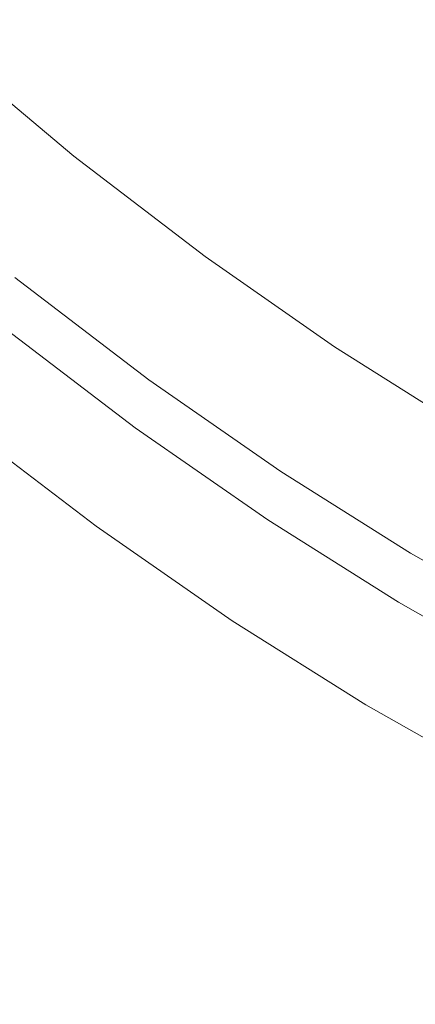
# Model space of a CAD drawing. Extents: x -185 to 185, y -481 to -1.
# Drawn here: x -81 to -66, y -436 to -398 of the extents above; entities that cross this region are included whole.
import ezdxf

# ---------------------------------------------------------------- set-up
doc = ezdxf.new("R2010")
doc.units = 0
doc.header["$MEASUREMENT"] = 0
doc.layers.add('CERAMIKA', color=254, linetype='Continuous')
doc.layers.add('DESKA', color=7, linetype='Continuous')

msp = doc.modelspace()

# ---------------------------------------------------------------- linework, layer by layer
at = {"layer": 'CERAMIKA', "lineweight": 0}
for points, invisible_edges in [([(-70.772, -384.952, 232.78), (-75.383, -395.373, 239.267), (-70.624, -399.022, 239.267), (-66.314, -388.381, 232.78)], 15), ([(-88.886, -394.743, 247.218), (-83.953, -399.275, 247.218), (-80.149, -391.368, 239.267), (-84.851, -387.038, 239.267)], 15), ([(-61.927, -391.453, 232.78), (-66.314, -388.381, 232.78), (-70.624, -399.022, 239.267), (-65.943, -402.29, 239.267)], 15), ([(-69.727, -399.191, 119.373), (-75.651, -396.484, 119.373), (-74.44, -390.766, 108.5), (-68.611, -393.43, 108.5)], 15), ([(-83.953, -399.275, 247.218), (-78.952, -403.465, 247.218), (-75.383, -395.373, 239.267), (-80.149, -391.368, 239.267)], 15), ([(-76.829, -401.903, 130.271), (-82.914, -398.725, 130.271), (-81.643, -393.354, 119.373), (-75.651, -396.484, 119.373)], 15), ([(-69.727, -399.191, 119.373), (-68.611, -393.43, 108.5), (-62.834, -395.726, 108.5), (-63.856, -401.524, 119.373)], 15), ([(-78.952, -403.465, 247.218), (-73.96, -407.285, 247.218), (-70.624, -399.022, 239.267), (-75.383, -395.373, 239.267)], 15), ([(-70.812, -404.651, 130.271), (-76.829, -401.903, 130.271), (-75.651, -396.484, 119.373), (-69.727, -399.191, 119.373)], 15), ([(-76.829, -401.903, 130.271), (-77.963, -407.02, 141.199), (-84.138, -403.795, 141.199), (-82.914, -398.725, 130.271)], 15), ([(-69.052, -410.705, 247.218), (-65.943, -402.29, 239.267), (-70.624, -399.022, 239.267), (-73.96, -407.285, 247.218)], 15), ([(-70.812, -404.651, 130.271), (-69.727, -399.191, 119.373), (-63.856, -401.524, 119.373), (-64.85, -407.021, 130.271)], 15), ([(-86.776, -405.17, 256.247), (-81.602, -409.499, 256.247), (-78.952, -403.465, 247.218), (-83.953, -399.275, 247.218)], 11), ([(-70.812, -404.651, 130.271), (-71.857, -409.81, 141.199), (-77.963, -407.02, 141.199), (-76.829, -401.903, 130.271)], 15), ([(-64.219, -413.754, 247.218), (-61.332, -405.203, 239.267), (-65.943, -402.29, 239.267), (-69.052, -410.705, 247.218)], 15), ([(-81.602, -409.499, 256.247), (-76.436, -413.444, 256.247), (-73.96, -407.285, 247.218), (-78.952, -403.465, 247.218)], 11), ([(-77.963, -407.02, 141.199), (-79.041, -411.834, 152.169), (-85.302, -408.564, 152.169), (-84.138, -403.795, 141.199)], 15), ([(-70.812, -404.651, 130.271), (-64.85, -407.021, 130.271), (-65.806, -412.214, 141.199), (-71.857, -409.81, 141.199)], 15), ([(-71.857, -409.81, 141.199), (-72.851, -414.662, 152.169), (-79.041, -411.834, 152.169), (-77.963, -407.02, 141.199)], 15), ([(-71.36, -416.978, 256.247), (-69.052, -410.705, 247.218), (-73.96, -407.285, 247.218), (-76.436, -413.444, 256.247)], 13), ([(-81.111, -407.853, 330.095), (-81.056, -407.716, 330.822), (-75.969, -411.592, 330.822), (-76.02, -411.732, 330.095)], 15), ([(-81.056, -407.744, 348.721), (-81.084, -407.835, 351.594), (-75.996, -411.711, 351.594), (-75.97, -411.619, 348.721)], 15), ([(-81.056, -407.716, 330.822), (-81.029, -407.646, 331.847), (-75.944, -411.521, 331.847), (-75.969, -411.592, 330.822)], 15), ([(-81.038, -407.684, 345.737), (-81.056, -407.744, 348.721), (-75.97, -411.619, 348.721), (-75.953, -411.559, 345.737)], 15), ([(-81.038, -407.684, 345.737), (-75.953, -411.559, 345.737), (-75.942, -411.522, 342.759), (-81.027, -407.648, 342.759)], 15), ([(-81.029, -407.646, 331.847), (-81.02, -407.624, 333.227), (-75.936, -411.498, 333.227), (-75.944, -411.521, 331.847)], 15), ([(-81.027, -407.648, 342.759), (-75.942, -411.522, 342.759), (-75.937, -411.504, 339.904), (-81.021, -407.63, 339.904)], 15), ([(-81.021, -407.63, 339.904), (-75.937, -411.504, 339.904), (-75.936, -411.498, 337.285), (-81.02, -407.624, 337.285)], 15), ([(-81.02, -407.624, 333.227), (-81.02, -407.624, 335.022), (-75.936, -411.498, 335.022), (-75.936, -411.498, 333.227)], 15), ([(-81.02, -407.624, 337.285), (-75.936, -411.498, 337.285), (-75.936, -411.498, 335.022), (-81.02, -407.624, 335.022)], 15), ([(-81.202, -408.083, 329.609), (-76.105, -411.967, 329.609), (-76.232, -412.319, 329.308), (-81.339, -408.427, 329.308)], 15), ([(-81.241, -408.347, 358.39), (-76.143, -412.231, 358.39), (-76.081, -412.011, 356.544), (-81.174, -408.13, 356.544)], 15), ([(-81.111, -407.853, 330.095), (-76.02, -411.732, 330.095), (-76.105, -411.967, 329.609), (-81.202, -408.083, 329.609)], 11), ([(-81.123, -407.961, 354.24), (-81.174, -408.13, 356.544), (-76.081, -412.011, 356.544), (-76.032, -411.84, 354.24)], 15), ([(-81.084, -407.835, 351.594), (-81.123, -407.961, 354.24), (-76.032, -411.84, 354.24), (-75.996, -411.711, 351.594)], 15), ([(-79.041, -411.834, 152.169), (-80.054, -416.339, 163.184), (-86.395, -413.027, 163.184), (-85.302, -408.564, 152.169)], 15), ([(-81.339, -408.427, 329.308), (-76.232, -412.319, 329.308), (-76.409, -412.812, 329.134), (-81.532, -408.909, 329.134)], 15), ([(-81.321, -408.604, 359.836), (-76.218, -412.492, 359.836), (-76.143, -412.231, 358.39), (-81.241, -408.347, 358.39)], 15), ([(-81.532, -408.909, 329.134), (-76.409, -412.812, 329.134), (-76.646, -413.469, 329.03), (-81.787, -409.552, 329.03)], 15), ([(-81.519, -409.207, 361.764), (-76.403, -413.104, 361.764), (-76.305, -412.786, 360.941), (-81.414, -408.893, 360.941)], 15), ([(-81.414, -408.893, 360.941), (-76.305, -412.786, 360.941), (-76.218, -412.492, 359.836), (-81.321, -408.604, 359.836)], 15), ([(-81.519, -409.207, 361.764), (-81.635, -409.535, 362.364), (-76.512, -413.439, 362.364), (-76.403, -413.104, 361.764)], 15), ([(-83.454, -413.743, 265.968), (-78.168, -417.776, 265.968), (-76.436, -413.444, 256.247), (-81.602, -409.499, 256.247)], 15), ([(-82.117, -410.378, 328.938), (-81.787, -409.552, 329.03), (-76.646, -413.469, 329.03), (-76.951, -414.315, 328.938)], 15), ([(-81.635, -409.535, 362.364), (-81.761, -409.873, 362.799), (-76.63, -413.782, 362.799), (-76.512, -413.439, 362.364)], 13), ([(-81.761, -409.873, 362.799), (-81.896, -410.21, 363.129), (-76.757, -414.126, 363.129), (-76.63, -413.782, 362.799)], 15), ([(-71.857, -409.81, 141.199), (-65.806, -412.214, 141.199), (-66.717, -417.1, 152.169), (-72.851, -414.662, 152.169)], 15), ([(-82.502, -411.344, 328.653), (-82.117, -410.378, 328.938), (-76.951, -414.315, 328.938), (-77.307, -415.302, 328.653)], 15), ([(-81.896, -410.21, 363.129), (-82.04, -410.539, 363.413), (-76.892, -414.461, 363.413), (-76.757, -414.126, 363.129)], 15), ([(-82.191, -410.852, 363.709), (-77.033, -414.782, 363.709), (-76.892, -414.461, 363.413), (-82.04, -410.539, 363.413)], 15), ([(-66.361, -420.127, 256.247), (-64.219, -413.754, 247.218), (-69.052, -410.705, 247.218), (-71.36, -416.978, 256.247)], 13), ([(-82.413, -411.207, 364.018), (-77.242, -415.147, 364.018), (-77.033, -414.782, 363.709), (-82.191, -410.852, 363.709)], 15), ([(-82.926, -412.402, 327.971), (-82.502, -411.344, 328.653), (-77.307, -415.302, 328.653), (-77.7, -416.385, 327.971)], 15), ([(-82.771, -411.661, 364.342), (-77.577, -415.618, 364.342), (-77.242, -415.147, 364.018), (-82.413, -411.207, 364.018)], 15), ([(-70.957, -415.029, 345.737), (-75.953, -411.559, 345.737), (-75.97, -411.619, 348.721), (-70.973, -415.091, 348.721)], 15), ([(-70.972, -415.062, 330.822), (-75.969, -411.592, 330.822), (-75.944, -411.521, 331.847), (-70.949, -414.991, 331.847)], 15), ([(-70.957, -415.029, 345.737), (-70.947, -414.991, 342.759), (-75.942, -411.522, 342.759), (-75.953, -411.559, 345.737)], 15), ([(-70.949, -414.991, 331.847), (-75.944, -411.521, 331.847), (-75.936, -411.498, 333.227), (-70.941, -414.967, 333.227)], 15), ([(-70.947, -414.991, 342.759), (-70.942, -414.973, 339.904), (-75.937, -411.504, 339.904), (-75.942, -411.522, 342.759)], 15), ([(-70.942, -414.973, 339.904), (-70.941, -414.967, 337.285), (-75.936, -411.498, 337.285), (-75.937, -411.504, 339.904)], 15), ([(-70.941, -414.967, 333.227), (-75.936, -411.498, 333.227), (-75.936, -411.498, 335.022), (-70.941, -414.967, 335.022)], 15), ([(-70.941, -414.967, 337.285), (-70.941, -414.967, 335.022), (-75.936, -411.498, 335.022), (-75.936, -411.498, 337.285)], 15), ([(-83.329, -412.273, 364.681), (-78.1, -416.256, 364.681), (-77.577, -415.618, 364.342), (-82.771, -411.661, 364.342)], 15), ([(-72.851, -414.662, 152.169), (-73.784, -419.204, 163.184), (-80.054, -416.339, 163.184), (-79.041, -411.834, 152.169)], 15), ([(-71.019, -415.206, 330.095), (-71.097, -415.446, 329.609), (-76.105, -411.967, 329.609), (-76.02, -411.732, 330.095)], 13), ([(-71.031, -415.313, 354.24), (-76.032, -411.84, 354.24), (-76.081, -412.011, 356.544), (-71.076, -415.487, 356.544)], 15), ([(-70.997, -415.184, 351.594), (-75.996, -411.711, 351.594), (-76.032, -411.84, 354.24), (-71.031, -415.313, 354.24)], 15), ([(-71.019, -415.206, 330.095), (-76.02, -411.732, 330.095), (-75.969, -411.592, 330.822), (-70.972, -415.062, 330.822)], 15), ([(-70.973, -415.091, 348.721), (-75.97, -411.619, 348.721), (-75.996, -411.711, 351.594), (-70.997, -415.184, 351.594)], 15), ([(-83.329, -412.273, 364.681), (-84.151, -413.102, 365.036), (-78.871, -417.121, 365.036), (-78.1, -416.256, 364.681)], 15), ([(-71.097, -415.446, 329.609), (-71.213, -415.804, 329.308), (-76.232, -412.319, 329.308), (-76.105, -411.967, 329.609)], 15), ([(-71.204, -415.974, 359.836), (-71.134, -415.71, 358.39), (-76.143, -412.231, 358.39), (-76.218, -412.492, 359.836)], 15), ([(-71.134, -415.71, 358.39), (-71.076, -415.487, 356.544), (-76.081, -412.011, 356.544), (-76.143, -412.231, 358.39)], 15), ([(-65.806, -412.214, 141.199), (-59.797, -414.285, 141.199), (-60.624, -419.199, 152.169), (-66.717, -417.1, 152.169)], 15), ([(-83.372, -413.509, 326.686), (-82.926, -412.402, 327.971), (-77.7, -416.385, 327.971), (-78.112, -417.517, 326.686)], 7), ([(-71.213, -415.804, 329.308), (-71.377, -416.308, 329.134), (-76.409, -412.812, 329.134), (-76.232, -412.319, 329.308)], 15), ([(-71.286, -416.272, 360.941), (-71.204, -415.974, 359.836), (-76.218, -412.492, 359.836), (-76.305, -412.786, 360.941)], 15), ([(-80.054, -416.339, 163.184), (-80.989, -420.533, 174.257), (-87.404, -417.183, 174.257), (-86.395, -413.027, 163.184)], 15), ([(-71.377, -416.308, 329.134), (-71.595, -416.978, 329.03), (-76.646, -413.469, 329.03), (-76.409, -412.812, 329.134)], 15), ([(-71.378, -416.595, 361.764), (-71.286, -416.272, 360.941), (-76.305, -412.786, 360.941), (-76.403, -413.104, 361.764)], 15), ([(-84.151, -413.102, 365.036), (-85.301, -414.204, 365.409), (-79.949, -418.274, 365.409), (-78.871, -417.121, 365.036)], 15), ([(-71.479, -416.935, 362.364), (-76.512, -413.439, 362.364), (-76.63, -413.782, 362.799), (-71.59, -417.283, 362.799)], 11), ([(-71.378, -416.595, 361.764), (-76.403, -413.104, 361.764), (-76.512, -413.439, 362.364), (-71.479, -416.935, 362.364)], 15), ([(-84.631, -416.465, 275.995), (-79.268, -420.554, 275.995), (-78.168, -417.776, 265.968), (-83.454, -413.743, 265.968)], 15), ([(-83.372, -413.509, 326.686), (-78.112, -417.517, 326.686), (-78.53, -418.653, 324.593), (-83.823, -414.62, 324.593)], 15), ([(-72.973, -421.388, 265.968), (-71.36, -416.978, 256.247), (-76.436, -413.444, 256.247), (-78.168, -417.776, 265.968)], 15), ([(-71.875, -417.84, 328.938), (-76.951, -414.315, 328.938), (-76.646, -413.469, 329.03), (-71.595, -416.978, 329.03)], 15), ([(-71.59, -417.283, 362.799), (-76.63, -413.782, 362.799), (-76.757, -414.126, 363.129), (-71.708, -417.633, 363.129)], 15), ([(-61.429, -422.921, 256.247), (-59.448, -416.458, 247.218), (-64.219, -413.754, 247.218), (-66.361, -420.127, 256.247)], 13), ([(-71.708, -417.633, 363.129), (-76.757, -414.126, 363.129), (-76.892, -414.461, 363.413), (-71.834, -417.974, 363.413)], 15), ([(-85.301, -414.204, 365.409), (-86.844, -415.637, 365.799), (-81.395, -419.777, 365.799), (-79.949, -418.274, 365.409)], 15), ([(-72.204, -418.847, 328.653), (-77.307, -415.302, 328.653), (-76.951, -414.315, 328.938), (-71.875, -417.84, 328.938)], 15), ([(-71.966, -418.301, 363.709), (-71.834, -417.974, 363.413), (-76.892, -414.461, 363.413), (-77.033, -414.782, 363.709)], 15), ([(-83.823, -414.62, 324.593), (-78.53, -418.653, 324.593), (-78.936, -419.746, 321.487), (-84.262, -415.689, 321.487)], 15), ([(-72.161, -418.676, 364.018), (-71.966, -418.301, 363.709), (-77.033, -414.782, 363.709), (-77.242, -415.147, 364.018)], 15), ([(-72.851, -414.662, 152.169), (-66.717, -417.1, 152.169), (-67.571, -421.673, 163.184), (-73.784, -419.204, 163.184)], 15), ([(-72.565, -419.951, 327.971), (-77.7, -416.385, 327.971), (-77.307, -415.302, 328.653), (-72.204, -418.847, 328.653)], 15), ([(-72.474, -419.161, 364.342), (-72.161, -418.676, 364.018), (-77.242, -415.147, 364.018), (-77.577, -415.618, 364.342)], 15), ([(-66.095, -418.303, 330.095), (-66.167, -418.546, 329.609), (-71.097, -415.446, 329.609), (-71.019, -415.206, 330.095)], 13), ([(-66.077, -418.279, 351.594), (-70.997, -415.184, 351.594), (-71.031, -415.313, 354.24), (-66.108, -418.41, 354.24)], 15), ([(-66.095, -418.303, 330.095), (-71.019, -415.206, 330.095), (-70.972, -415.062, 330.822), (-66.053, -418.157, 330.822)], 15), ([(-66.054, -418.185, 348.721), (-70.973, -415.091, 348.721), (-70.997, -415.184, 351.594), (-66.077, -418.279, 351.594)], 15), ([(-66.039, -418.122, 345.737), (-70.957, -415.029, 345.737), (-70.973, -415.091, 348.721), (-66.054, -418.185, 348.721)], 15), ([(-66.053, -418.157, 330.822), (-70.972, -415.062, 330.822), (-70.949, -414.991, 331.847), (-66.031, -418.083, 331.847)], 15), ([(-66.039, -418.122, 345.737), (-66.03, -418.084, 342.759), (-70.947, -414.991, 342.759), (-70.957, -415.029, 345.737)], 15), ([(-66.031, -418.083, 331.847), (-70.949, -414.991, 331.847), (-70.941, -414.967, 333.227), (-66.024, -418.059, 333.227)], 15), ([(-66.03, -418.084, 342.759), (-66.026, -418.065, 339.904), (-70.942, -414.973, 339.904), (-70.947, -414.991, 342.759)], 15), ([(-66.026, -418.065, 339.904), (-66.024, -418.059, 337.285), (-70.941, -414.967, 337.285), (-70.942, -414.973, 339.904)], 15), ([(-66.024, -418.059, 333.227), (-70.941, -414.967, 333.227), (-70.941, -414.967, 335.022), (-66.024, -418.059, 335.022)], 15), ([(-66.024, -418.059, 337.285), (-66.024, -418.059, 335.022), (-70.941, -414.967, 335.022), (-70.941, -414.967, 337.285)], 15), ([(-72.963, -419.82, 364.681), (-72.474, -419.161, 364.342), (-77.577, -415.618, 364.342), (-78.1, -416.256, 364.681)], 15), ([(-66.167, -418.546, 329.609), (-66.274, -418.912, 329.308), (-71.213, -415.804, 329.308), (-71.097, -415.446, 329.609)], 15), ([(-66.204, -418.811, 358.39), (-66.15, -418.585, 356.544), (-71.076, -415.487, 356.544), (-71.134, -415.71, 358.39)], 15), ([(-66.108, -418.41, 354.24), (-71.031, -415.313, 354.24), (-71.076, -415.487, 356.544), (-66.15, -418.585, 356.544)], 15), ([(-84.262, -415.689, 321.487), (-78.936, -419.746, 321.487), (-79.316, -420.751, 317.161), (-84.672, -416.67, 317.161)], 15), ([(-66.274, -418.912, 329.308), (-66.423, -419.423, 329.134), (-71.377, -416.308, 329.134), (-71.213, -415.804, 329.308)], 15), ([(-66.345, -419.38, 360.941), (-66.27, -419.078, 359.836), (-71.204, -415.974, 359.836), (-71.286, -416.272, 360.941)], 15), ([(-66.27, -419.078, 359.836), (-66.204, -418.811, 358.39), (-71.134, -415.71, 358.39), (-71.204, -415.974, 359.836)], 15), ([(-73.784, -419.204, 163.184), (-74.646, -423.432, 174.257), (-80.989, -420.533, 174.257), (-80.054, -416.339, 163.184)], 15), ([(-72.963, -419.82, 364.681), (-78.1, -416.256, 364.681), (-78.871, -417.121, 365.036), (-73.683, -420.717, 365.036)], 15), ([(-72.945, -421.106, 326.686), (-78.112, -417.517, 326.686), (-77.7, -416.385, 327.971), (-72.565, -419.951, 327.971)], 14), ([(-66.423, -419.423, 329.134), (-66.623, -420.105, 329.03), (-71.595, -416.978, 329.03), (-71.377, -416.308, 329.134)], 15), ([(-66.431, -419.706, 361.764), (-66.345, -419.38, 360.941), (-71.286, -416.272, 360.941), (-71.378, -416.595, 361.764)], 15), ([(-84.631, -416.465, 275.995), (-85.255, -417.935, 285.939), (-79.853, -422.053, 285.939), (-79.268, -420.554, 275.995)], 15), ([(-84.672, -416.67, 317.161), (-79.316, -420.751, 317.161), (-79.652, -421.622, 311.413), (-85.035, -417.521, 311.413)], 15), ([(-66.431, -419.706, 361.764), (-71.378, -416.595, 361.764), (-71.479, -416.935, 362.364), (-66.525, -420.05, 362.364)], 15), ([(-73.683, -420.717, 365.036), (-78.871, -417.121, 365.036), (-79.949, -418.274, 365.409), (-74.691, -421.913, 365.409)], 15), ([(-67.859, -424.608, 265.968), (-66.361, -420.127, 256.247), (-71.36, -416.978, 256.247), (-72.973, -421.388, 265.968)], 15), ([(-66.879, -420.982, 328.938), (-71.875, -417.84, 328.938), (-71.595, -416.978, 329.03), (-66.623, -420.105, 329.03)], 15), ([(-66.525, -420.05, 362.364), (-71.479, -416.935, 362.364), (-71.59, -417.283, 362.799), (-66.628, -420.404, 362.799)], 11), ([(-66.717, -417.1, 152.169), (-60.624, -419.199, 152.169), (-61.4, -423.799, 163.184), (-67.571, -421.673, 163.184)], 15), ([(-81.836, -424.413, 185.394), (-88.318, -421.027, 185.394), (-87.404, -417.183, 174.257), (-80.989, -420.533, 174.257)], 15), ([(-85.335, -418.194, 304.034), (-85.035, -417.521, 311.413), (-79.652, -421.622, 311.413), (-79.93, -422.312, 304.034)], 15), ([(-72.945, -421.106, 326.686), (-73.33, -422.265, 324.593), (-78.53, -418.653, 324.593), (-78.112, -417.517, 326.686)], 15), ([(-66.628, -420.404, 362.799), (-71.59, -417.283, 362.799), (-71.708, -417.633, 363.129), (-66.738, -420.758, 363.129)], 15), ([(-73.999, -424.216, 275.995), (-72.973, -421.388, 265.968), (-78.168, -417.776, 265.968), (-79.268, -420.554, 275.995)], 15), ([(-67.18, -422.006, 328.653), (-72.204, -418.847, 328.653), (-71.875, -417.84, 328.938), (-66.879, -420.982, 328.938)], 15), ([(-66.738, -420.758, 363.129), (-71.708, -417.633, 363.129), (-71.834, -417.974, 363.413), (-66.855, -421.106, 363.413)], 15), ([(-85.255, -417.935, 285.939), (-85.449, -418.422, 295.414), (-80.035, -422.548, 295.414), (-79.853, -422.053, 285.939)], 15), ([(-85.449, -418.422, 295.414), (-85.335, -418.194, 304.034), (-79.93, -422.312, 304.034), (-80.035, -422.548, 295.414)], 15), ([(-74.691, -421.913, 365.409), (-79.949, -418.274, 365.409), (-81.395, -419.777, 365.799), (-76.043, -423.474, 365.799)], 15), ([(-66.978, -421.438, 363.709), (-66.855, -421.106, 363.413), (-71.834, -417.974, 363.413), (-71.966, -418.301, 363.709)], 15), ([(-61.223, -421.024, 351.594), (-66.077, -418.279, 351.594), (-66.108, -418.41, 354.24), (-61.252, -421.157, 354.24)], 15), ([(-61.239, -421.05, 330.095), (-66.095, -418.303, 330.095), (-66.053, -418.157, 330.822), (-61.2, -420.901, 330.822)], 15), ([(-61.202, -420.929, 348.721), (-66.054, -418.185, 348.721), (-66.077, -418.279, 351.594), (-61.223, -421.024, 351.594)], 15), ([(-61.188, -420.866, 345.737), (-66.039, -418.122, 345.737), (-66.054, -418.185, 348.721), (-61.202, -420.929, 348.721)], 15), ([(-61.2, -420.901, 330.822), (-66.053, -418.157, 330.822), (-66.031, -418.083, 331.847), (-61.181, -420.827, 331.847)], 15), ([(-61.188, -420.866, 345.737), (-61.18, -420.827, 342.759), (-66.03, -418.084, 342.759), (-66.039, -418.122, 345.737)], 15), ([(-61.181, -420.827, 331.847), (-66.031, -418.083, 331.847), (-66.024, -418.059, 333.227), (-61.174, -420.802, 333.227)], 15), ([(-61.18, -420.827, 342.759), (-61.176, -420.808, 339.904), (-66.026, -418.065, 339.904), (-66.03, -418.084, 342.759)], 15), ([(-61.176, -420.808, 339.904), (-61.174, -420.802, 337.285), (-66.024, -418.059, 337.285), (-66.026, -418.065, 339.904)], 15), ([(-61.174, -420.802, 333.227), (-66.024, -418.059, 333.227), (-66.024, -418.059, 335.022), (-61.174, -420.802, 335.022)], 15), ([(-61.174, -420.802, 337.285), (-61.174, -420.802, 335.022), (-66.024, -418.059, 335.022), (-66.024, -418.059, 337.285)], 15), ([(-73.33, -422.265, 324.593), (-73.704, -423.38, 321.487), (-78.936, -419.746, 321.487), (-78.53, -418.653, 324.593)], 15), ([(-67.16, -421.82, 364.018), (-66.978, -421.438, 363.709), (-71.966, -418.301, 363.709), (-72.161, -418.676, 364.018)], 15), ([(-61.304, -421.297, 329.609), (-61.401, -421.668, 329.308), (-66.274, -418.912, 329.308), (-66.167, -418.546, 329.609)], 15), ([(-61.341, -421.562, 358.39), (-61.291, -421.333, 356.544), (-66.15, -418.585, 356.544), (-66.204, -418.811, 358.39)], 15), ([(-61.239, -421.05, 330.095), (-61.304, -421.297, 329.609), (-66.167, -418.546, 329.609), (-66.095, -418.303, 330.095)], 13), ([(-61.252, -421.157, 354.24), (-66.108, -418.41, 354.24), (-66.15, -418.585, 356.544), (-61.291, -421.333, 356.544)], 15), ([(-67.511, -423.13, 327.971), (-72.565, -419.951, 327.971), (-72.204, -418.847, 328.653), (-67.18, -422.006, 328.653)], 15), ([(-67.451, -422.318, 364.342), (-67.16, -421.82, 364.018), (-72.161, -418.676, 364.018), (-72.474, -419.161, 364.342)], 15), ([(-61.401, -421.668, 329.308), (-61.537, -422.187, 329.134), (-66.423, -419.423, 329.134), (-66.274, -418.912, 329.308)], 15), ([(-61.402, -421.832, 359.836), (-61.341, -421.562, 358.39), (-66.204, -418.811, 358.39), (-66.27, -419.078, 359.836)], 15), ([(-73.784, -419.204, 163.184), (-67.571, -421.673, 163.184), (-68.36, -425.93, 174.257), (-74.646, -423.432, 174.257)], 15), ([(-67.906, -422.996, 364.681), (-67.451, -422.318, 364.342), (-72.474, -419.161, 364.342), (-72.963, -419.82, 364.681)], 15), ([(-61.551, -422.466, 361.764), (-61.472, -422.136, 360.941), (-66.345, -419.38, 360.941), (-66.431, -419.706, 361.764)], 15), ([(-61.472, -422.136, 360.941), (-61.402, -421.832, 359.836), (-66.27, -419.078, 359.836), (-66.345, -419.38, 360.941)], 15), ([(-76.043, -423.474, 365.799), (-81.395, -419.777, 365.799), (-83.27, -421.689, 366.209), (-77.794, -425.461, 366.209)], 15), ([(-73.704, -423.38, 321.487), (-74.053, -424.407, 317.161), (-79.316, -420.751, 317.161), (-78.936, -419.746, 321.487)], 15), ([(-61.537, -422.187, 329.134), (-61.718, -422.88, 329.03), (-66.623, -420.105, 329.03), (-66.423, -419.423, 329.134)], 15), ([(-61.551, -422.466, 361.764), (-66.431, -419.706, 361.764), (-66.525, -420.05, 362.364), (-61.639, -422.814, 362.364)], 15), ([(-67.906, -422.996, 364.681), (-72.963, -419.82, 364.681), (-73.683, -420.717, 365.036), (-68.577, -423.918, 365.036)], 15), ([(-67.859, -424.305, 326.686), (-72.945, -421.106, 326.686), (-72.565, -419.951, 327.971), (-67.511, -423.13, 327.971)], 14), ([(-62.814, -427.464, 265.968), (-61.429, -422.921, 256.247), (-66.361, -420.127, 256.247), (-67.859, -424.608, 265.968)], 15), ([(-61.952, -423.77, 328.938), (-66.879, -420.982, 328.938), (-66.623, -420.105, 329.03), (-61.718, -422.88, 329.03)], 15), ([(-61.639, -422.814, 362.364), (-66.525, -420.05, 362.364), (-66.628, -420.404, 362.799), (-61.734, -423.172, 362.799)], 11), ([(-75.427, -427.341, 185.394), (-81.836, -424.413, 185.394), (-80.989, -420.533, 174.257), (-74.646, -423.432, 174.257)], 15), ([(-61.734, -423.172, 362.799), (-66.628, -420.404, 362.799), (-66.738, -420.758, 363.129), (-61.836, -423.531, 363.129)], 15), ([(-73.999, -424.216, 275.995), (-79.268, -420.554, 275.995), (-79.853, -422.053, 285.939), (-74.545, -425.741, 285.939)], 15), ([(-74.053, -424.407, 317.161), (-74.364, -425.296, 311.413), (-79.652, -421.622, 311.413), (-79.316, -420.751, 317.161)], 15), ([(-68.577, -423.918, 365.036), (-73.683, -420.717, 365.036), (-74.691, -421.913, 365.409), (-69.515, -425.151, 365.409)], 15), ([(-61.836, -423.531, 363.129), (-66.738, -420.758, 363.129), (-66.855, -421.106, 363.413), (-61.944, -423.884, 363.413)], 15), ([(-67.859, -424.305, 326.686), (-68.211, -425.485, 324.593), (-73.33, -422.265, 324.593), (-72.945, -421.106, 326.686)], 15), ([(-62.224, -424.809, 328.653), (-67.18, -422.006, 328.653), (-66.879, -420.982, 328.938), (-61.952, -423.77, 328.938)], 15), ([(-62.058, -424.221, 363.709), (-61.944, -423.884, 363.413), (-66.855, -421.106, 363.413), (-66.978, -421.438, 363.709)], 15), ([(-74.62, -426.001, 304.034), (-79.93, -422.312, 304.034), (-79.652, -421.622, 311.413), (-74.364, -425.296, 311.413)], 15), ([(-68.812, -427.48, 275.995), (-67.859, -424.608, 265.968), (-72.973, -421.388, 265.968), (-73.999, -424.216, 275.995)], 15), ([(-62.226, -424.61, 364.018), (-62.058, -424.221, 363.709), (-66.978, -421.438, 363.709), (-67.16, -421.82, 364.018)], 15), ([(-80.002, -427.938, 366.639), (-77.794, -425.461, 366.209), (-83.27, -421.689, 366.209), (-85.632, -424.072, 366.639)], 15), ([(-69.515, -425.151, 365.409), (-74.691, -421.913, 365.409), (-76.043, -423.474, 365.799), (-70.773, -426.759, 365.799)], 15), ([(-67.571, -421.673, 163.184), (-61.4, -423.799, 163.184), (-62.117, -428.081, 174.257), (-68.36, -425.93, 174.257)], 15), ([(-62.525, -425.95, 327.971), (-67.511, -423.13, 327.971), (-67.18, -422.006, 328.653), (-62.224, -424.809, 328.653)], 15), ([(-62.497, -425.118, 364.342), (-62.226, -424.61, 364.018), (-67.16, -421.82, 364.018), (-67.451, -422.318, 364.342)], 15), ([(-74.545, -425.741, 285.939), (-79.853, -422.053, 285.939), (-80.035, -422.548, 295.414), (-74.716, -426.242, 295.414)], 15), ([(-74.716, -426.242, 295.414), (-80.035, -422.548, 295.414), (-79.93, -422.312, 304.034), (-74.62, -426.001, 304.034)], 15), ([(-68.211, -425.485, 324.593), (-68.553, -426.62, 321.487), (-73.704, -423.38, 321.487), (-73.33, -422.265, 324.593)], 15), ([(-62.918, -425.811, 364.681), (-62.497, -425.118, 364.342), (-67.451, -422.318, 364.342), (-67.906, -422.996, 364.681)], 15), ([(-62.918, -425.811, 364.681), (-67.906, -422.996, 364.681), (-68.577, -423.918, 365.036), (-63.54, -426.755, 365.036)], 15), ([(-62.841, -427.143, 326.686), (-67.859, -424.305, 326.686), (-67.511, -423.13, 327.971), (-62.525, -425.95, 327.971)], 14), ([(-70.773, -426.759, 365.799), (-76.043, -423.474, 365.799), (-77.794, -425.461, 366.209), (-72.403, -428.809, 366.209)], 15), ([(-75.427, -427.341, 185.394), (-74.646, -423.432, 174.257), (-68.36, -425.93, 174.257), (-69.075, -429.866, 185.394)], 15), ([(-68.553, -426.62, 321.487), (-68.874, -427.665, 317.161), (-74.053, -424.407, 317.161), (-73.704, -423.38, 321.487)], 15), ([(-82.549, -430.779, 367.062), (-80.002, -427.938, 366.639), (-85.632, -424.072, 366.639), (-88.358, -426.804, 367.062)], 15), ([(-68.812, -427.48, 275.995), (-73.999, -424.216, 275.995), (-74.545, -425.741, 285.939), (-69.32, -429.028, 285.939)], 15), ([(-63.54, -426.755, 365.036), (-68.577, -423.918, 365.036), (-69.515, -425.151, 365.409), (-64.409, -428.018, 365.409)], 15), ([(-76.13, -430.939, 196.457), (-82.599, -427.984, 196.457), (-81.836, -424.413, 185.394), (-75.427, -427.341, 185.394)], 15), ([(-68.874, -427.665, 317.161), (-69.158, -428.57, 311.413), (-74.364, -425.296, 311.413), (-74.053, -424.407, 317.161)], 15), ([(-63.696, -430.375, 275.995), (-62.814, -427.464, 265.968), (-67.859, -424.608, 265.968), (-68.812, -427.48, 275.995)], 15), ([(-62.841, -427.143, 326.686), (-63.161, -428.34, 324.593), (-68.211, -425.485, 324.593), (-67.859, -424.305, 326.686)], 15), ([(-69.393, -429.288, 304.034), (-74.62, -426.001, 304.034), (-74.364, -425.296, 311.413), (-69.158, -428.57, 311.413)], 15), ([(-64.409, -428.018, 365.409), (-69.515, -425.151, 365.409), (-70.773, -426.759, 365.799), (-65.575, -429.666, 365.799)], 15), ([(-74.458, -431.364, 366.639), (-72.403, -428.809, 366.209), (-77.794, -425.461, 366.209), (-80.002, -427.938, 366.639)], 15), ([(-69.32, -429.028, 285.939), (-74.545, -425.741, 285.939), (-74.716, -426.242, 295.414), (-69.48, -429.536, 295.414)], 15), ([(-63.161, -428.34, 324.593), (-63.473, -429.494, 321.487), (-68.553, -426.62, 321.487), (-68.211, -425.485, 324.593)], 15), ([(-69.48, -429.536, 295.414), (-74.716, -426.242, 295.414), (-74.62, -426.001, 304.034), (-69.393, -429.288, 304.034)], 15), ([(-69.075, -429.866, 185.394), (-68.36, -425.93, 174.257), (-62.117, -428.081, 174.257), (-62.767, -432.039, 185.394)], 15), ([(-65.575, -429.666, 365.799), (-70.773, -426.759, 365.799), (-72.403, -428.809, 366.209), (-67.086, -431.767, 366.209)], 15), ([(-63.473, -429.494, 321.487), (-63.764, -430.554, 317.161), (-68.874, -427.665, 317.161), (-68.553, -426.62, 321.487)], 15), ([(-76.13, -430.939, 196.457), (-75.427, -427.341, 185.394), (-69.075, -429.866, 185.394), (-69.719, -433.488, 196.457)], 15), ([(-63.696, -430.375, 275.995), (-68.812, -427.48, 275.995), (-69.32, -429.028, 285.939), (-64.165, -431.943, 285.939)], 15), ([(-76.76, -434.231, 207.312), (-83.283, -431.251, 207.312), (-82.599, -427.984, 196.457), (-76.13, -430.939, 196.457)], 15), ([(-76.83, -434.295, 367.062), (-74.458, -431.364, 366.639), (-80.002, -427.938, 366.639), (-82.549, -430.779, 367.062)], 15), ([(-63.764, -430.554, 317.161), (-64.023, -431.475, 311.413), (-69.158, -428.57, 311.413), (-68.874, -427.665, 317.161)], 15), ([(-64.237, -432.204, 304.034), (-69.393, -429.288, 304.034), (-69.158, -428.57, 311.413), (-64.023, -431.475, 311.413)], 15), ([(-68.99, -434.386, 366.639), (-67.086, -431.767, 366.209), (-72.403, -428.809, 366.209), (-74.458, -431.364, 366.639)], 15), ([(-64.165, -431.943, 285.939), (-69.32, -429.028, 285.939), (-69.48, -429.536, 295.414), (-64.316, -432.457, 295.414)], 15), ([(-64.316, -432.457, 295.414), (-69.48, -429.536, 295.414), (-69.393, -429.288, 304.034), (-64.237, -432.204, 304.034)], 15), ([(-69.719, -433.488, 196.457), (-69.075, -429.866, 185.394), (-62.767, -432.039, 185.394), (-63.352, -435.681, 196.457)], 15), ([(-60.436, -432.225, 365.799), (-65.575, -429.666, 365.799), (-67.086, -431.767, 366.209), (-61.829, -434.367, 366.209)], 15), ([(-79.409, -437.469, 367.454), (-76.83, -434.295, 367.062), (-82.549, -430.779, 367.062), (-85.32, -433.856, 367.454)], 15), ([(-76.76, -434.231, 207.312), (-76.13, -430.939, 196.457), (-69.719, -433.488, 196.457), (-70.296, -436.799, 207.312)], 15), ([(-77.321, -437.221, 217.821), (-83.892, -434.218, 217.821), (-83.283, -431.251, 207.312), (-76.76, -434.231, 207.312)], 15), ([(-71.188, -437.388, 367.062), (-68.99, -434.386, 366.639), (-74.458, -431.364, 366.639), (-76.83, -434.295, 367.062)], 15), ([(-63.584, -437.037, 366.639), (-61.829, -434.367, 366.209), (-67.086, -431.767, 366.209), (-68.99, -434.386, 366.639)], 15), ([(-70.296, -436.799, 207.312), (-69.719, -433.488, 196.457), (-63.352, -435.681, 196.457), (-63.876, -439.012, 207.312)], 15), ([(-82.088, -440.756, 367.786), (-79.409, -437.469, 367.454), (-85.32, -433.856, 367.454), (-88.197, -437.042, 367.786)], 15), ([(-77.321, -437.221, 217.821), (-77.817, -439.914, 227.848), (-84.43, -436.892, 227.848), (-83.892, -434.218, 217.821)], 15), ([(-73.578, -440.642, 367.454), (-71.188, -437.388, 367.062), (-76.83, -434.295, 367.062), (-79.409, -437.469, 367.454)], 15), ([(-77.321, -437.221, 217.821), (-76.76, -434.231, 207.312), (-70.296, -436.799, 207.312), (-70.81, -439.808, 217.821)], 15), ([(-65.61, -440.1, 367.062), (-63.584, -437.037, 366.639), (-68.99, -434.386, 366.639), (-71.188, -437.388, 367.062)], 15)]:
    msp.add_3dface(points, dxfattribs=dict(at, invisible_edges=invisible_edges))
at = {"layer": 'DESKA', "lineweight": 0, "invisible_edges": 15}
for points in [[(-79.197, -383.923, 413.456), (-84.632, -378.446, 413.456), (-91.503, -395.538, 413.383), (-85.617, -400.926, 413.383)], [(-68.231, -385.427, 368.625), (-74.773, -400.529, 368.659), (-79.644, -394.94, 368.659), (-72.26, -378.873, 368.624)], [(-60.759, -383.495, 413.5), (-64.361, -378.844, 413.503), (-69.775, -395.389, 413.455), (-65.048, -399.307, 413.454)], [(-74.34, -389.861, 413.456), (-79.197, -383.923, 413.456), (-85.617, -400.926, 413.383), (-80.108, -406.348, 413.383)], [(-64.889, -391.882, 368.628), (-70.192, -405.677, 368.659), (-74.773, -400.529, 368.659), (-68.231, -385.427, 368.625)], [(-79.644, -394.94, 368.659), (-85.945, -409.032, 368.707), (-91.836, -403.753, 368.707), (-85.085, -389.63, 368.659)], [(-69.775, -395.389, 413.455), (-74.34, -389.861, 413.456), (-80.108, -406.348, 413.383), (-74.746, -411.199, 413.383)], [(-61.272, -396.144, 368.629), (-65.457, -409.397, 368.66), (-70.192, -405.677, 368.659), (-64.889, -391.882, 368.628)], [(-74.773, -400.529, 368.659), (-80.428, -414.234, 368.707), (-85.945, -409.032, 368.707), (-79.644, -394.94, 368.659)], [(-65.048, -399.307, 413.454), (-69.775, -395.389, 413.455), (-74.746, -411.199, 413.383), (-69.301, -414.875, 413.383)], [(-65.048, -399.307, 413.454), (-69.301, -414.875, 413.383), (-63.541, -416.772, 413.383), (-59.704, -400.412, 413.455)], [(-70.192, -405.677, 368.659), (-75.057, -418.866, 368.707), (-80.428, -414.234, 368.707), (-74.773, -400.529, 368.659)], [(-80.108, -406.348, 413.383), (-85.617, -400.926, 413.383), (-90.9, -415.152, 413.286), (-84.895, -420.42, 413.286)], [(-65.457, -409.397, 368.66), (-69.607, -422.432, 368.707), (-75.057, -418.866, 368.707), (-70.192, -405.677, 368.659)], [(-74.746, -411.199, 413.383), (-80.108, -406.348, 413.383), (-84.895, -420.42, 413.286), (-79.022, -425.096, 413.286)], [(-80.428, -414.234, 368.707), (-85.119, -425.94, 368.772), (-91.13, -420.825, 368.772), (-85.945, -409.032, 368.707)], [(-65.457, -409.397, 368.66), (-60.121, -410.7, 368.659), (-63.852, -424.439, 368.707), (-69.607, -422.432, 368.707)], [(-69.301, -414.875, 413.383), (-74.746, -411.199, 413.383), (-79.022, -425.096, 413.286), (-73.113, -428.777, 413.286)], [(-75.057, -418.866, 368.707), (-79.239, -430.463, 368.772), (-85.119, -425.94, 368.772), (-80.428, -414.234, 368.707)], [(-69.301, -414.875, 413.383), (-73.113, -428.777, 413.286), (-67.004, -431.059, 413.286), (-63.541, -416.772, 413.383)], [(-63.541, -416.772, 413.383), (-67.004, -431.059, 413.286), (-60.785, -432.486, 413.286), (-57.604, -417.635, 413.383)], [(-69.607, -422.432, 368.707), (-73.328, -434.067, 368.772), (-79.239, -430.463, 368.772), (-75.057, -418.866, 368.707)], [(-82.347, -435.905, 413.161), (-79.022, -425.096, 413.286), (-84.895, -420.42, 413.286), (-88.618, -431.365, 413.161)], [(-69.607, -422.432, 368.707), (-63.852, -424.439, 368.707), (-67.222, -436.426, 368.772), (-73.328, -434.067, 368.772)], [(-63.852, -424.439, 368.707), (-57.924, -425.522, 368.707), (-61.009, -438.006, 368.772), (-67.222, -436.426, 368.772)], [(-76.078, -439.589, 413.161), (-73.113, -428.777, 413.286), (-79.022, -425.096, 413.286), (-82.347, -435.905, 413.161)], [(-82.492, -439.483, 368.855), (-88.767, -435.045, 368.855), (-85.119, -425.94, 368.772), (-79.239, -430.463, 368.772)], [(-76.078, -439.589, 413.161), (-69.697, -442.172, 413.161), (-67.004, -431.059, 413.286), (-73.113, -428.777, 413.286)], [(-76.221, -443.116, 368.855), (-82.492, -439.483, 368.855), (-79.239, -430.463, 368.772), (-73.328, -434.067, 368.772)], [(-69.697, -442.172, 413.161), (-63.259, -444.036, 413.161), (-60.785, -432.486, 413.286), (-67.004, -431.059, 413.286)], [(-76.221, -443.116, 368.855), (-73.328, -434.067, 368.772), (-67.222, -436.426, 368.772), (-69.842, -445.75, 368.855)]]:
    msp.add_3dface(points, dxfattribs=at)

doc.saveas('drawing.dxf')
